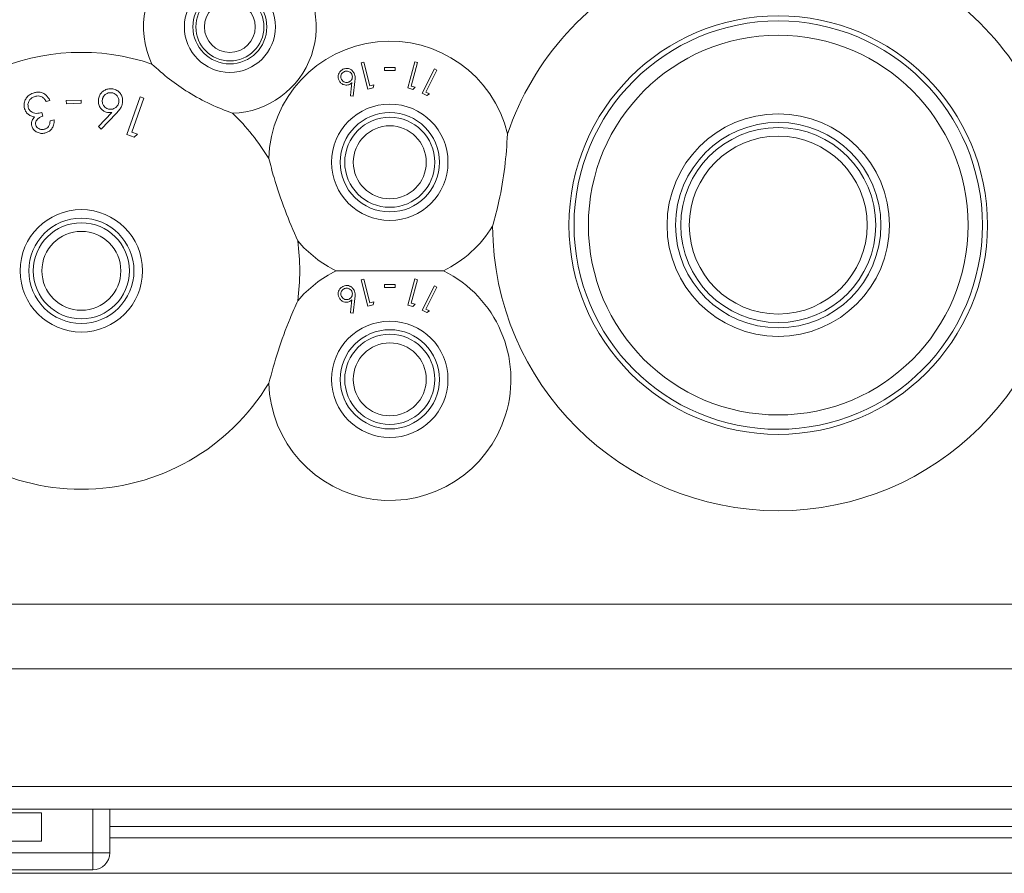
# Model space of a CAD drawing. Units: millimetres. Extents: x 11 to 415, y 5 to 292.
# Drawn here: x 123 to 131, y 79 to 86 of the extents above; entities that cross this region are included whole.
import ezdxf

# ---------------------------------------------------------------- set-up
doc = ezdxf.new("R2010")
doc.units = ezdxf.units.MM
doc.styles.add('SLDTEXTSTYLE0', font='TXT', dxfattribs={"width": 0.75})
doc.dimstyles.new('SLDDIMSTYLE0', dxfattribs={"dimtxt": 3.5, "dimasz": 3.302, "dimexe": 0, "dimexo": 0.0625, "dimgap": 0.875, "dimtad": 1, "dimlfac": 10, "dimrnd": 1e-09, "dimzin": 12, "dimdsep": 46, "dimtxsty": 'SLDTEXTSTYLE0', "dimsah": 1, "dimcen": 0.09, "dimadec": 0, "dimazin": 3, "dimtfac": 1, "dimtofl": 0, "dimtmove": 0, "dimatfit": 3, "dimfxl": 1, "dimfrac": 2, "dimtolj": 1, "dimtzin": 12, "dimarcsym": 0})

# ---------------------------------------------------------------- blocks, each defined once
blk = doc.blocks.new('_D_4')
at = {"color": 7, "linetype": 'Continuous', "lineweight": 0}
for p, q in [((89.5329, 100.7973), (186.6251, 100.7973)), ((185.6251, 100.7973), (185.6251, 78.9468)), ((88.4278, 78.9468), (186.6251, 78.9468))]:
    blk.add_line(p, q, dxfattribs=at)
for points in [[(185.6251, 100.7973), (185.1171, 97.4953), (186.1331, 97.4953)], [(185.6251, 78.9468), (186.1331, 82.2488), (185.1171, 82.2488)]]:
    blk.add_solid(points, dxfattribs=at)
at = {"color": 7, "linetype": 'Continuous', "lineweight": 0, "insert": (181.1134, 84.2382), "char_height": 3.5, "attachment_point": 1, "rotation": 90, "style": 'SLDTEXTSTYLE0'}
blk.add_mtext('218,50', dxfattribs=at)

msp = doc.modelspace()

# ---------------------------------------------------------------- linework, layer by layer
at = {"color": 7, "linetype": 'Continuous', "lineweight": 15}
for p, q in [((125.78, 86.0476), (125.7572, 86.0417)), ((125.7572, 86.0417), (125.8163, 85.8115)), ((125.8333, 85.8399), (125.78, 86.0476)), ((126.2271, 86.049), (126.166, 85.8209)), ((126.1946, 85.8372), (126.2497, 86.0429)), ((126.2497, 86.0429), (126.2271, 86.049)), ((125.9619, 85.9994), (125.9619, 85.975)), ((126.0535, 85.975), (126.0535, 85.9994)), ((126.3977, 85.9879), (126.2911, 85.7752)), ((126.3227, 85.7855), (126.4188, 85.9773)), ((126.4188, 85.9773), (126.3977, 85.9879)), ((125.6858, 85.7488), (125.702, 85.8774)), ((125.8695, 85.8492), (125.8333, 85.8399)), ((125.8615, 85.8231), (125.8695, 85.8492)), ((125.8163, 85.8115), (125.8615, 85.8231)), ((126.166, 85.8209), (126.2108, 85.8089)), ((126.2304, 85.8276), (126.1946, 85.8372)), ((126.2108, 85.8089), (126.2304, 85.8276)), ((126.2911, 85.7752), (126.3329, 85.7543)), ((126.3561, 85.7688), (126.3227, 85.7855)), ((126.3329, 85.7543), (126.3561, 85.7688)), ((122.9996, 85.7032), (123.0324, 85.7125)), ((123.3061, 85.7154), (123.1759, 85.7116)), ((123.1759, 85.7116), (123.1767, 85.6827)), ((123.1767, 85.6827), (123.3069, 85.6866)), ((123.3069, 85.6866), (123.3061, 85.7154)), ((123.8215, 85.7427), (123.705, 85.4139)), ((123.749, 85.4346), (123.8541, 85.7311)), ((123.8541, 85.7311), (123.8215, 85.7427)), ((125.6626, 85.7514), (125.6858, 85.7488)), ((122.9712, 85.5746), (122.9624, 85.6054)), ((123.5735, 85.6067), (123.4569, 85.483)), ((123.4818, 85.4598), (123.6124, 85.5963)), ((123.069, 85.5417), (123.0348, 85.5319)), ((123.4569, 85.483), (123.4818, 85.4598)), ((123.705, 85.4139), (123.7696, 85.3911)), ((123.8006, 85.4163), (123.749, 85.4346)), ((123.7696, 85.3911), (123.8006, 85.4163)), ((125.78, 84.1476), (125.7572, 84.1417)), ((125.7572, 84.1417), (125.8163, 83.9115)), ((125.8333, 83.9399), (125.78, 84.1476)), ((126.2271, 84.149), (126.166, 83.9209)), ((126.1946, 83.9372), (126.2497, 84.1429)), ((126.2497, 84.1429), (126.2271, 84.149)), ((125.9619, 84.0994), (125.9619, 84.075)), ((126.0535, 84.075), (126.0535, 84.0994)), ((126.3977, 84.0879), (126.2911, 83.8752)), ((126.3227, 83.8855), (126.4188, 84.0773)), ((126.4188, 84.0773), (126.3977, 84.0879)), ((125.6858, 83.8488), (125.702, 83.9774)), ((125.8695, 83.9492), (125.8333, 83.9399)), ((125.8615, 83.9231), (125.8695, 83.9492)), ((125.8163, 83.9115), (125.8615, 83.9231)), ((126.166, 83.9209), (126.2108, 83.9089)), ((126.2304, 83.9276), (126.1946, 83.9372)), ((126.2108, 83.9089), (126.2304, 83.9276)), ((126.2911, 83.8752), (126.3329, 83.8543)), ((126.3561, 83.8688), (126.3227, 83.8855)), ((126.3329, 83.8543), (126.3561, 83.8688)), ((125.6626, 83.8514), (125.6858, 83.8488)), ((119.7579, 81.3018), (139.0579, 81.3018)), ((139.0579, 80.7361), (119.7579, 80.7361)), ((169.1797, 79.7068), (39.6362, 79.7068)), ((39.6329, 79.5068), (169.183, 79.5068)), ((122.9579, 79.4768), (122.6364, 79.4768)), ((122.9579, 79.4768), (122.9579, 79.2268)), ((122.9579, 79.4768), (122.9579, 79.2268)), ((122.9579, 79.4768), (122.9579, 79.2268)), ((123.5579, 79.5068), (123.5579, 79.1268)), ((135.2579, 79.3572), (123.5579, 79.3572)), ((119.6579, 79.2268), (122.9579, 79.2268)), ((123.5579, 79.2568), (135.2579, 79.2568)), ((119.2079, 79.1268), (123.4079, 79.1268)), ((123.4079, 79.1268), (123.4079, 78.9768)), ((123.4079, 79.1268), (123.5579, 79.1268)), ((123.4079, 78.9768), (119.2079, 78.9768)), ((122.8079, 78.9768), (122.8079, 78.9768))]:
    msp.add_line(p, q, dxfattribs=at)
at = {"color": 8, "linetype": 'Continuous', "lineweight": 15}
msp.add_line((123.4079, 79.1268), (123.4079, 79.5068), dxfattribs=at)
at = {"color": 7, "linetype": 'Continuous', "lineweight": 15}
for centre, radius in [((124.6079, 86.3554), 0.3985), ((124.6079, 86.3554), 0.3235), ((124.6079, 86.3554), 0.2979), ((124.6079, 86.3554), 0.2229), ((129.4079, 84.6204), 1.8315), ((129.4079, 84.6204), 1.7874), ((129.4079, 84.6204), 1.6618), ((126.0079, 85.1704), 0.5094), ((126.0079, 85.1704), 0.4344), ((129.4079, 84.6204), 0.9736), ((126.0079, 85.1704), 0.3943), ((129.4079, 84.6204), 0.8986), ((126.0079, 85.1704), 0.3193), ((129.4079, 84.6204), 0.8535), ((129.4079, 84.6204), 0.7785), ((123.3079, 84.2204), 0.5356), ((123.3079, 84.2204), 0.4606), ((123.3079, 84.2204), 0.4205), ((123.3079, 84.2204), 0.3455), ((126.0079, 83.2704), 0.5094), ((126.0079, 83.2704), 0.4344), ((126.0079, 83.2704), 0.3943), ((126.0079, 83.2704), 0.3193)]:
    msp.add_circle(centre, radius, dxfattribs=at)
for centre, radius, start, end in [((124.6079, 86.3554), 0.756, 130.45735, 205.50426), ((124.6079, 86.3554), 0.756, 271.82132, 49.54265), ((129.4079, 84.6204), 2.5, 114.26917, 161.39388), ((129.4079, 84.6204), 2.5, 18.60612, 65.73083), ((126.0079, 85.1704), 1.06, 13.51109, 178.26389), ((123.3079, 84.2204), 1.912, 71.15258, 114.1965), ((123.3079, 84.2204), 1.912, 30.90779, 46.17301), ((126.0079, 85.1704), 1.06, 296.3336, 328.11124), ((129.4079, 84.6204), 2.5, 180.22845, 359.77155), ((123.3079, 84.2204), 1.912, 352.13876, 7.86124), ((126.0079, 85.1704), 1.06, 220.50514, 243.6664), ((126.0079, 83.2704), 1.06, 181.73611, 63.6664), ((126.0079, 83.2704), 1.06, 116.3336, 139.49486), ((123.3079, 84.2204), 1.912, 210.90779, 329.09221), ((123.4079, 79.1268), 0.15, 270, 0)]:
    msp.add_arc(centre, radius, start, end, dxfattribs=at)
for points, knots in [([(124.632, 85.5998), (124.5673, 85.6243), (124.4359, 85.6742), (124.2483, 85.7764), (124.0743, 85.8963), (123.9757, 85.9849), (123.9256, 86.0299)], [0, 0, 0, 0, 0.253096, 0.514659, 0.753398, 1, 1, 1, 1]), ([(125.5981, 85.9843), (125.5912, 85.9801), (125.5774, 85.9715), (125.5635, 85.9521), (125.556, 85.9309), (125.5555, 85.9076), (125.5612, 85.8933), (125.5644, 85.8855)], [0, 0, 0, 0, 0.186883, 0.374821, 0.562328, 0.760181, 1, 1, 1, 1]), ([(125.6076, 85.9632), (125.6032, 85.9606), (125.5945, 85.9554), (125.5849, 85.9422), (125.5796, 85.9264), (125.5795, 85.9099), (125.5834, 85.9005), (125.5853, 85.8961)], [0, 0, 0, 0, 0.172593, 0.346316, 0.569814, 0.800281, 1, 1, 1, 1]), ([(125.6952, 85.9516), (125.69, 85.9596), (125.6805, 85.9743), (125.6584, 85.9881), (125.6348, 85.9933), (125.6139, 85.9913), (125.6023, 85.9862), (125.5981, 85.9843)], [0, 0, 0, 0, 0.275613, 0.506006, 0.698762, 0.892062, 1, 1, 1, 1]), ([(125.6746, 85.9409), (125.6706, 85.947), (125.6635, 85.9581), (125.6462, 85.9666), (125.6303, 85.9694), (125.6172, 85.9675), (125.6103, 85.9644), (125.6076, 85.9632)], [0, 0, 0, 0, 0.305195, 0.54764, 0.739034, 0.899316, 1, 1, 1, 1]), ([(125.6524, 85.8737), (125.6567, 85.8763), (125.6653, 85.8814), (125.675, 85.8945), (125.6805, 85.9105), (125.6804, 85.9271), (125.6764, 85.9367), (125.6746, 85.9409)], [0, 0, 0, 0, 0.1676267, 0.3364715, 0.5680899, 0.8094101, 1, 1, 1, 1]), ([(125.702, 85.8774), (125.7031, 85.888), (125.705, 85.906), (125.7032, 85.9312), (125.6979, 85.9447), (125.6952, 85.9516)], [0, 0, 0, 0, 0.414437, 0.702482, 1, 1, 1, 1]), ([(126.0535, 85.9994), (126.0382, 85.9994), (126.0077, 85.9994), (125.9772, 85.9994), (125.9619, 85.9994)], [0, 0, 0, 0, 0.500032, 1, 1, 1, 1]), ([(125.9619, 85.975), (125.9772, 85.975), (126.0077, 85.975), (126.0383, 85.975), (126.0535, 85.975)], [0, 0, 0, 0, 0.5001452, 1, 1, 1, 1]), ([(125.5644, 85.8855), (125.5691, 85.8777), (125.5783, 85.8627), (125.6003, 85.8496), (125.622, 85.8445), (125.6412, 85.8458), (125.6518, 85.8504), (125.6567, 85.8525)], [0, 0, 0, 0, 0.271244, 0.524051, 0.722011, 0.871687, 1, 1, 1, 1]), ([(125.5853, 85.8961), (125.5885, 85.8909), (125.5955, 85.8796), (125.6124, 85.8704), (125.6296, 85.8675), (125.6426, 85.8693), (125.6496, 85.8724), (125.6524, 85.8737)], [0, 0, 0, 0, 0.254416, 0.552094, 0.741739, 0.895744, 1, 1, 1, 1]), ([(125.6567, 85.8525), (125.6585, 85.8535), (125.6621, 85.8554), (125.6672, 85.859), (125.672, 85.863), (125.6749, 85.8658), (125.6764, 85.8673)], [0, 0, 0, 0, 0.247792, 0.495976, 0.747047, 1, 1, 1, 1]), ([(125.6764, 85.8673), (125.672, 85.8304), (125.6675, 85.792), (125.6628, 85.753), (125.6626, 85.7514)], [0, 0, 0, 0, 0.959808, 1, 1, 1, 1]), ([(122.8943, 85.7794), (122.8819, 85.7748), (122.8569, 85.7654), (122.8291, 85.7392), (122.8107, 85.705), (122.8045, 85.67), (122.8093, 85.6472), (122.8111, 85.6384)], [0, 0, 0, 0, 0.195464, 0.392427, 0.5751, 0.835622, 1, 1, 1, 1]), ([(123.0324, 85.7125), (123.0232, 85.7283), (123.009, 85.753), (122.9744, 85.7768), (122.9409, 85.786), (122.913, 85.7843), (122.8982, 85.7805), (122.8943, 85.7794)], [0, 0, 0, 0, 0.3543193, 0.553224, 0.7531241, 0.9346035, 1, 1, 1, 1]), ([(123.5831, 85.8119), (123.5713, 85.8129), (123.5475, 85.8148), (123.5142, 85.8039), (123.4869, 85.7851), (123.4665, 85.7581), (123.461, 85.7367), (123.4581, 85.7252)], [0, 0, 0, 0, 0.187956, 0.376754, 0.568464, 0.767719, 1, 1, 1, 1]), ([(123.5761, 85.7788), (123.5686, 85.7795), (123.5535, 85.7809), (123.5305, 85.7735), (123.5105, 85.7593), (123.4967, 85.74), (123.4932, 85.7259), (123.4917, 85.7196)], [0, 0, 0, 0, 0.175079, 0.351619, 0.579819, 0.812448, 1, 1, 1, 1]), ([(123.6352, 85.6945), (123.6359, 85.7058), (123.637, 85.7256), (123.6232, 85.7507), (123.6062, 85.768), (123.5892, 85.7761), (123.5788, 85.7783), (123.5761, 85.7788)], [0, 0, 0, 0, 0.323871, 0.564455, 0.748632, 0.934138, 1, 1, 1, 1]), ([(123.6685, 85.6892), (123.6695, 85.7031), (123.6711, 85.7286), (123.6573, 85.7638), (123.6342, 85.7904), (123.6079, 85.8063), (123.5897, 85.8104), (123.5831, 85.8119)], [0, 0, 0, 0, 0.275687, 0.505021, 0.697777, 0.891134, 1, 1, 1, 1]), ([(122.8434, 85.6506), (122.8417, 85.6598), (122.8383, 85.6791), (122.848, 85.7064), (122.8648, 85.7278), (122.8837, 85.7402), (122.8974, 85.7448), (122.9032, 85.7467)], [0, 0, 0, 0, 0.244794, 0.515517, 0.692079, 0.869272, 1, 1, 1, 1]), ([(122.9032, 85.7467), (122.908, 85.7479), (122.9208, 85.751), (122.9416, 85.751), (122.955, 85.7458), (122.9613, 85.7433)], [0, 0, 0, 0, 0.244446, 0.643221, 1, 1, 1, 1]), ([(122.9613, 85.7433), (122.9683, 85.7386), (122.98, 85.7309), (122.9913, 85.7163), (122.9968, 85.7076), (122.9996, 85.7032)], [0, 0, 0, 0, 0.433318, 0.715232, 1, 1, 1, 1]), ([(123.4581, 85.7252), (123.4569, 85.7119), (123.4547, 85.6864), (123.4689, 85.652), (123.4898, 85.6271), (123.5137, 85.6122), (123.5301, 85.6083), (123.5376, 85.6065)], [0, 0, 0, 0, 0.273892, 0.522962, 0.720086, 0.873416, 1, 1, 1, 1]), ([(123.4917, 85.7196), (123.4911, 85.708), (123.49, 85.6877), (123.5041, 85.6625), (123.5206, 85.6464), (123.5369, 85.6381), (123.5471, 85.6359), (123.551, 85.635)], [0, 0, 0, 0, 0.330125, 0.575229, 0.756582, 0.908359, 1, 1, 1, 1]), ([(123.551, 85.635), (123.5583, 85.6344), (123.573, 85.633), (123.5955, 85.6399), (123.6154, 85.6536), (123.6298, 85.6729), (123.6335, 85.6876), (123.6352, 85.6945)], [0, 0, 0, 0, 0.169419, 0.340072, 0.564827, 0.796465, 1, 1, 1, 1]), ([(123.6124, 85.5963), (123.6229, 85.6079), (123.6406, 85.6274), (123.6603, 85.6585), (123.6658, 85.6789), (123.6685, 85.6892)], [0, 0, 0, 0, 0.415023, 0.702697, 1, 1, 1, 1]), ([(122.8111, 85.6384), (122.8134, 85.6318), (122.8178, 85.6195), (122.8302, 85.6009), (122.8426, 85.5909), (122.8499, 85.585)], [0, 0, 0, 0, 0.317818, 0.592892, 1, 1, 1, 1]), ([(122.9624, 85.6054), (122.9462, 85.602), (122.9212, 85.5966), (122.888, 85.6016), (122.8653, 85.6147), (122.85, 85.6318), (122.8451, 85.6456), (122.8434, 85.6506)], [0, 0, 0, 0, 0.313309, 0.484293, 0.654663, 0.875372, 1, 1, 1, 1]), ([(122.8499, 85.585), (122.8554, 85.5816), (122.8651, 85.5757), (122.8814, 85.57), (122.8923, 85.5684), (122.8978, 85.5675)], [0, 0, 0, 0, 0.389669, 0.690629, 1, 1, 1, 1]), ([(123.5376, 85.6065), (123.5406, 85.6061), (123.548, 85.605), (123.5602, 85.6051), (123.569, 85.6062), (123.5735, 85.6067)], [0, 0, 0, 0, 0.247965, 0.620074, 1, 1, 1, 1]), ([(122.8978, 85.5675), (122.8895, 85.5572), (122.8746, 85.5387), (122.8695, 85.5094), (122.8728, 85.4936), (122.8743, 85.4867)], [0, 0, 0, 0, 0.414685, 0.745122, 1, 1, 1, 1]), ([(122.9092, 85.4965), (122.9081, 85.5026), (122.906, 85.5145), (122.9114, 85.5328), (122.9254, 85.5507), (122.9458, 85.5659), (122.9633, 85.5719), (122.9712, 85.5746)], [0, 0, 0, 0, 0.19048, 0.365175, 0.540342, 0.794403, 1, 1, 1, 1]), ([(123.0348, 85.5319), (123.0339, 85.5235), (123.0319, 85.5067), (123.023, 85.4848), (123.0077, 85.4695), (122.9951, 85.4631), (122.9876, 85.4607), (122.986, 85.4602)], [0, 0, 0, 0, 0.295986, 0.595295, 0.773575, 0.952626, 1, 1, 1, 1]), ([(122.9954, 85.4276), (123.0047, 85.431), (123.0235, 85.4379), (123.0468, 85.4589), (123.0649, 85.4893), (123.0698, 85.5187), (123.0692, 85.5372), (123.069, 85.5417)], [0, 0, 0, 0, 0.179593, 0.359983, 0.585309, 0.900388, 1, 1, 1, 1]), ([(122.8743, 85.4867), (122.8784, 85.4769), (122.8864, 85.4574), (122.9119, 85.4354), (122.9441, 85.4235), (122.9738, 85.4223), (122.9901, 85.4263), (122.9954, 85.4276)], [0, 0, 0, 0, 0.235386, 0.466436, 0.698749, 0.902434, 1, 1, 1, 1]), ([(122.986, 85.4602), (122.979, 85.4587), (122.9649, 85.4557), (122.9429, 85.4598), (122.9245, 85.4704), (122.9134, 85.484), (122.9103, 85.4933), (122.9092, 85.4965)], [0, 0, 0, 0, 0.20353, 0.408823, 0.651374, 0.882079, 1, 1, 1, 1]), ([(127.0386, 85.418), (127.0321, 85.3214), (127.019, 85.1254), (126.9718, 84.852), (126.9272, 84.6832), (126.908, 84.6104)], [0, 0, 0, 0, 0.356221, 0.722612, 1, 1, 1, 1]), ([(125.202, 84.4819), (125.1638, 84.571), (125.0864, 84.7517), (125.0042, 84.9971), (124.9633, 85.1477), (124.9484, 85.2025)], [0, 0, 0, 0, 0.381892, 0.775197, 1, 1, 1, 1]), ([(126.4781, 84.2204), (126.3881, 84.2204), (126.2048, 84.2204), (125.8818, 84.2204), (125.6628, 84.2204), (125.5377, 84.2204)], [0, 0, 0, 0, 0.293021, 0.59631, 1, 1, 1, 1]), ([(125.5981, 84.0843), (125.5912, 84.0801), (125.5774, 84.0715), (125.5635, 84.0521), (125.556, 84.0309), (125.5555, 84.0076), (125.5612, 83.9933), (125.5644, 83.9855)], [0, 0, 0, 0, 0.1868834, 0.3748211, 0.5623281, 0.7601811, 1, 1, 1, 1]), ([(125.6076, 84.0632), (125.6032, 84.0606), (125.5945, 84.0554), (125.5849, 84.0422), (125.5796, 84.0264), (125.5795, 84.0099), (125.5834, 84.0005), (125.5853, 83.9961)], [0, 0, 0, 0, 0.172593, 0.346316, 0.569814, 0.800281, 1, 1, 1, 1]), ([(125.6952, 84.0516), (125.69, 84.0596), (125.6805, 84.0743), (125.6584, 84.0881), (125.6348, 84.0933), (125.6139, 84.0913), (125.6023, 84.0862), (125.5981, 84.0843)], [0, 0, 0, 0, 0.275613, 0.506006, 0.698762, 0.892062, 1, 1, 1, 1]), ([(125.6746, 84.0409), (125.6706, 84.047), (125.6635, 84.0581), (125.6462, 84.0666), (125.6303, 84.0694), (125.6172, 84.0675), (125.6103, 84.0644), (125.6076, 84.0632)], [0, 0, 0, 0, 0.305195, 0.54764, 0.739034, 0.899316, 1, 1, 1, 1]), ([(125.6524, 83.9737), (125.6567, 83.9763), (125.6653, 83.9814), (125.675, 83.9945), (125.6805, 84.0105), (125.6804, 84.0271), (125.6764, 84.0367), (125.6746, 84.0409)], [0, 0, 0, 0, 0.167627, 0.336471, 0.56809, 0.80941, 1, 1, 1, 1]), ([(125.702, 83.9774), (125.7031, 83.988), (125.705, 84.006), (125.7032, 84.0312), (125.6979, 84.0447), (125.6952, 84.0516)], [0, 0, 0, 0, 0.414437, 0.702482, 1, 1, 1, 1]), ([(126.0535, 84.0994), (126.0382, 84.0994), (126.0077, 84.0994), (125.9772, 84.0994), (125.9619, 84.0994)], [0, 0, 0, 0, 0.500032, 1, 1, 1, 1]), ([(125.9619, 84.075), (125.9772, 84.075), (126.0077, 84.075), (126.0383, 84.075), (126.0535, 84.075)], [0, 0, 0, 0, 0.500145, 1, 1, 1, 1]), ([(124.9484, 83.2383), (124.9744, 83.3316), (125.0272, 83.521), (125.1168, 83.7638), (125.1793, 83.9069), (125.202, 83.9589)], [0, 0, 0, 0, 0.381892, 0.775197, 1, 1, 1, 1]), ([(125.5644, 83.9855), (125.5691, 83.9777), (125.5783, 83.9627), (125.6003, 83.9496), (125.622, 83.9445), (125.6412, 83.9458), (125.6518, 83.9504), (125.6567, 83.9525)], [0, 0, 0, 0, 0.271244, 0.524051, 0.722011, 0.871687, 1, 1, 1, 1]), ([(125.5853, 83.9961), (125.5885, 83.9909), (125.5955, 83.9796), (125.6124, 83.9704), (125.6296, 83.9675), (125.6426, 83.9693), (125.6496, 83.9724), (125.6524, 83.9737)], [0, 0, 0, 0, 0.2544163, 0.5520943, 0.7417385, 0.8957439, 1, 1, 1, 1]), ([(125.6567, 83.9525), (125.6585, 83.9535), (125.6621, 83.9554), (125.6672, 83.959), (125.672, 83.963), (125.6749, 83.9658), (125.6764, 83.9673)], [0, 0, 0, 0, 0.247792, 0.495976, 0.747047, 1, 1, 1, 1]), ([(125.6764, 83.9673), (125.672, 83.9304), (125.6675, 83.892), (125.6628, 83.853), (125.6626, 83.8514)], [0, 0, 0, 0, 0.959808, 1, 1, 1, 1])]:
    msp.add_open_spline(points, degree=3, knots=knots, dxfattribs=at)

# ---------------------------------------------------------------- dimensions: what is measured, and where the dimension line sits
at = {"color": 7, "linetype": 'Continuous', "lineweight": 0}
dim = msp.add_linear_dim(base=(185.62512, 78.94684), p1=(88.53293, 100.79731), p2=(87.42783, 78.94684), angle=90, dimstyle='SLDDIMSTYLE0', dxfattribs=at)
dim.commit()
dim.dimension.update_dxf_attribs({"geometry": '_D_4', "text_midpoint": (185.62512, 91.35003), "dimtype": 160})

doc.saveas('drawing.dxf')
